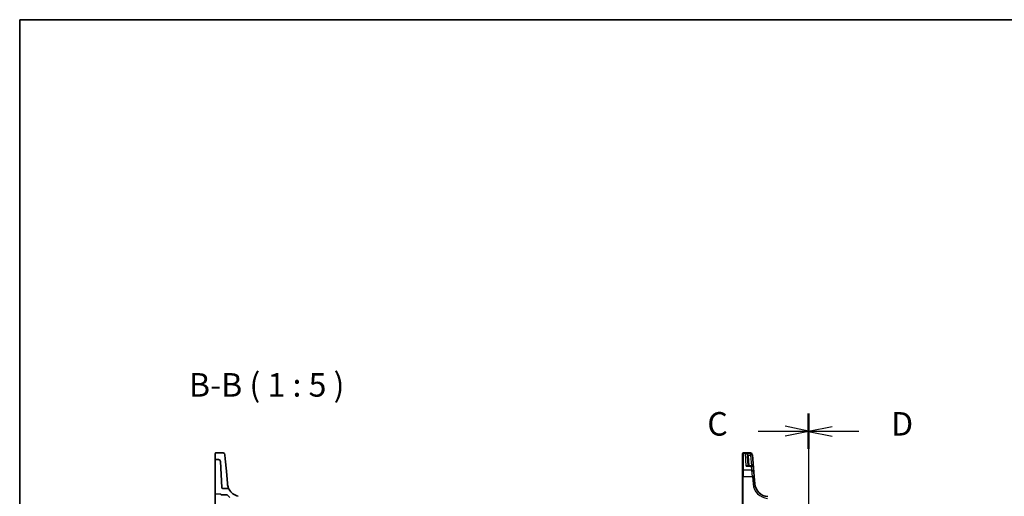
# Model space of a CAD drawing. Units: millimetres. Extents: x 0 to 7469, y 0 to 1405.
# Drawn here: x 1183 to 1706, y 1152 to 1405 of the extents above; entities that cross this region are included whole.
import ezdxf

# ---------------------------------------------------------------- set-up
doc = ezdxf.new("R2010")
doc.units = ezdxf.units.MM
for name, color, linetype, lineweight in [('Border (ISO)', 7, 'Continuous', 35), ('Section Line (ISO)', 7, 'Continuous', 25), ('Symbol (ISO)', 7, 'Continuous', 18), ('Visible (ISO)', 7, 'Continuous', 35), ('Visible Narrow (ISO)', 7, 'Continuous', 25)]:
    doc.layers.add(name, color=color, linetype=linetype, lineweight=lineweight)
doc.layers.add('Hatch (ISO)', color=1, linetype='Continuous', lineweight=18, true_color=0xff0000)
doc.styles.add('Note Text (TK)', font='MS PGothic.ttf')

# ---------------------------------------------------------------- blocks, each defined once
blk = doc.blocks.new('図面枠 tk図枠')
at = {"layer": 'Border (ISO)'}
for q in [(405.5, 289), (14.5, 8)]:
    blk.add_line((14.5, 289), q, dxfattribs=at)
blk = doc.blocks.new('2dTransSection2')
at = {"layer": 'Section Line (ISO)', "linetype": 'Continuous'}
for p, q in [((98.32, 247.17), (98.32, 157.34)), ((92.98, 245.3), (95.82, 245.3)), ((98.32, 245.3), (95.82, 245.8)), ((95.82, 245.3), (98.32, 245.3)), ((95.82, 244.8), (98.32, 245.3)), ((92.98, 159.21), (95.82, 159.21)), ((98.32, 159.21), (95.82, 159.71)), ((95.82, 159.21), (98.32, 159.21)), ((95.82, 158.71), (98.32, 159.21))]:
    blk.add_line(p, q, dxfattribs=at)
at = {"layer": 'Section Line (ISO)', "linetype": 'Continuous', "lineweight": 50}
for p, q in [((98.32, 247.17), (98.32, 243.43)), ((98.32, 161.08), (98.32, 157.34))]:
    blk.add_line(p, q, dxfattribs=at)
at = {"layer": 'Section Line (ISO)', "char_height": 2.5, "attachment_point": 7, "style": 'Note Text (TK)'}
for insert in [(87.56, 244.03), (87.56, 157.94)]:
    blk.add_mtext('C', dxfattribs=dict(at, insert=insert))
blk = doc.blocks.new('2dTransSection3')
at = {"layer": 'Section Line (ISO)', "linetype": 'Continuous'}
for p, q in [((98.32, 247.13), (98.32, 157.53)), ((100.82, 245.76), (98.32, 245.26)), ((100.82, 245.26), (98.32, 245.26)), ((98.32, 245.26), (100.82, 244.76)), ((103.65, 245.26), (100.82, 245.26)), ((100.82, 159.89), (98.32, 159.39)), ((100.82, 159.39), (98.32, 159.39)), ((98.32, 159.39), (100.82, 158.89)), ((103.65, 159.39), (100.82, 159.39))]:
    blk.add_line(p, q, dxfattribs=at)
at = {"layer": 'Section Line (ISO)', "linetype": 'Continuous', "lineweight": 50}
for p, q in [((98.32, 247.13), (98.32, 243.4)), ((98.32, 161.25), (98.32, 157.53))]:
    blk.add_line(p, q, dxfattribs=at)
at = {"layer": 'Section Line (ISO)', "char_height": 2.5, "attachment_point": 7, "style": 'Note Text (TK)'}
for insert in [(107.09, 244.03), (107.09, 158.16)]:
    blk.add_mtext('D', dxfattribs=dict(at, insert=insert))

msp = doc.modelspace()

# ---------------------------------------------------------------- hatches: boundary and pattern name
at = {"layer": 'Hatch (ISO)'}
h = msp.add_hatch(dxfattribs=at)
h.set_pattern_fill('ANSI31', color=256, scale=127, angle=90.00021, style=0)
h.set_pattern_definition([(135.0002, (1110.5, -40), (-11.22528, -11.22536), [])])
edge = h.paths.add_edge_path()
edge.add_ellipse((1344.6055, 1148.5185), major_axis=(0, 0.5), ratio=1, start_angle=0, end_angle=85)
edge.add_line((1344.1074, 1148.562), (1343.4037, 1140.5185))
edge.add_line((1343.4037, 1140.5185), (1344.4835, 1140.5185))
edge.add_ellipse((1344.4835, 1140.7185), major_axis=(0, -0.2), ratio=1, start_angle=0, end_angle=88)
edge.add_line((1344.6834, 1140.7115), (1344.8969, 1146.8254))
edge.add_ellipse((1345.0968, 1146.8185), major_axis=(-0.1999, 0.007), ratio=1, start_angle=272, end_angle=360, ccw=False)
edge.add_line((1345.0968, 1147.0185), (1346.4605, 1147.0185))
edge.add_ellipse((1346.4605, 1146.8185), major_axis=(0, 0.2), ratio=1, start_angle=272, end_angle=360, ccw=False)
edge.add_line((1346.6604, 1146.8254), (1347.16, 1132.5185))
edge.add_line((1347.16, 1132.5185), (1348.5878, 1132.5185))
edge.add_ellipse((1348.5878, 1133.5185), major_axis=(0, -1), ratio=1, start_angle=0, end_angle=93)
edge.add_line((1349.5865, 1133.5708), (1348.8266, 1148.0708))
edge.add_ellipse((1347.8279, 1148.0185), major_axis=(0.9986, 0.0523), ratio=1, start_angle=0, end_angle=87)
edge.add_line((1347.8279, 1149.0185), (1344.6055, 1149.0185))
edge = h.paths.add_edge_path()
edge.add_ellipse((1288.6518, 1170.3386), major_axis=(0.9986, 0.0523), ratio=1, start_angle=0, end_angle=87)
edge.add_line((1288.6518, 1171.3386), (1287.1037, 1171.3386))
edge.add_ellipse((1287.1037, 1171.1386), major_axis=(0, 0.2), ratio=1, start_angle=0, end_angle=90)
edge.add_line((1286.9037, 1171.1386), (1286.9037, 1153.1232))
edge.add_line((1286.9037, 1153.1232), (1289.7106, 1153.0252))
edge.add_ellipse((1289.7037, 1152.8253), major_axis=(0.007, 0.1999), ratio=1, start_angle=272.898765, end_angle=360, ccw=False)
edge.add_spline(control_points=[(1289.9036, 1152.8285), (1289.904, 1152.8049), (1289.9085, 1152.7817), (1289.9263, 1152.7354), (1289.9404, 1152.7132), (1289.9761, 1152.6753), (1289.9975, 1152.66), (1290.045, 1152.6386), (1290.0706, 1152.6326), (1290.0966, 1152.6317)], knot_values=[-0.03049575, -0.03049575, -0.03049575, -0.03049575, -0.02343867, -0.02343867, -0.01562578, -0.01562578, -0.00781289, -0.00781289, 0, 0, 0, 0], degree=3, periodic=0)
edge.add_line((1290.0966, 1152.6317), (1293.2539, 1152.5215))
edge.add_ellipse((1293.2469, 1152.3216), major_axis=(0.007, 0.1999), ratio=1, start_angle=313.648043, end_angle=360, ccw=False)
edge.add_ellipse((1300.8687, 1159.1), major_axis=(-7.4724, -6.6455), ratio=1, start_angle=0, end_angle=10.017194)
edge.add_ellipse((1294.5421, 1151.0991), major_axis=(0.1241, 0.1569), ratio=1, start_angle=306.334763, end_angle=360, ccw=False)
edge.add_line((1294.742, 1151.0922), (1293.9188, 1127.5185))
edge.add_line((1293.9188, 1127.5185), (1296.4203, 1127.5185))
edge.add_line((1296.4203, 1127.5185), (1297.1469, 1148.3254))
edge.add_ellipse((1297.3468, 1148.3185), major_axis=(-0.1999, 0.007), ratio=1, start_angle=272, end_angle=360, ccw=False)
edge.add_line((1297.3468, 1148.5185), (1298.7105, 1148.5185))
edge.add_ellipse((1298.7105, 1148.3185), major_axis=(0, 0.2), ratio=1, start_angle=272, end_angle=360, ccw=False)
edge.add_line((1298.9104, 1148.3254), (1299.1763, 1140.7115))
edge.add_ellipse((1299.3762, 1140.7185), major_axis=(-0.1999, -0.007), ratio=1, start_angle=0, end_angle=88)
edge.add_line((1299.3762, 1140.5185), (1300.4037, 1140.5185))
edge.add_line((1300.4037, 1140.5185), (1299.4538, 1151.3757))
edge.add_ellipse((1298.9557, 1151.3321), major_axis=(0.4981, 0.0436), ratio=1, start_angle=0, end_angle=71.164661)
edge.add_ellipse((1300.8687, 1159.1), major_axis=(-1.7935, -7.2824), ratio=1, start_angle=312.532792, end_angle=360, ccw=False)
edge.add_spline(control_points=[(1294.29, 1155.4986), (1294.2327, 1155.6032), (1294.1573, 1155.6967), (1293.977, 1155.8527), (1293.8736, 1155.9139), (1293.6502, 1155.9971), (1293.532, 1156.0185), (1293.4128, 1156.0185)], knot_values=[-0.10727585, -0.10727585, -0.10727585, -0.10727585, -0.07151723, -0.07151723, -0.03575862, -0.03575862, 0, 0, 0, 0], degree=3, periodic=0)
edge.add_line((1293.4128, 1156.0185), (1290.8781, 1156.0185))
edge.add_spline(control_points=[(1290.8781, 1156.0185), (1290.8163, 1156.0185), (1290.7551, 1156.0299), (1290.6398, 1156.0746), (1290.5868, 1156.1074), (1290.493, 1156.193), (1290.454, 1156.2458), (1290.3983, 1156.3635), (1290.3822, 1156.4273), (1290.3788, 1156.4923)], knot_values=[-0.07614947, -0.07614947, -0.07614947, -0.07614947, -0.05760696, -0.05760696, -0.03906445, -0.03906445, -0.01953222, -0.01953222, 0, 0, 0, 0], degree=3, periodic=0)
edge.add_line((1290.3788, 1156.4923), (1289.6504, 1170.3909))

# ---------------------------------------------------------------- linework, layer by layer
at = {"layer": 'Visible (ISO)'}
for p, q in [((1286.9037, 1171.8239), (1286.9037, 1174.6403)), ((1286.9037, 1171.8239), (1286.9037, 1171.6574)), ((1287.1037, 1174.8403), (1291.0467, 1174.8403)), ((1292.0429, 1173.9275), (1292.2374, 1171.704)), ((1567.094, 1174.5437), (1567.094, 1174.6403)), ((1567.094, 1165.4779), (1567.094, 1174.5437)), ((1571.237, 1174.8403), (1567.294, 1174.8403)), ((1569.9696, 1167.9342), (1569.6838, 1173.3872)), ((1572.2332, 1173.9275), (1572.2399, 1173.8512)), ((1572.2399, 1173.8512), (1572.2452, 1173.7908)), ((1572.8374, 1167.0213), (1572.2452, 1173.7908)), ((1286.9037, 1171.6574), (1286.9037, 1171.1386)), ((1286.9037, 1171.1386), (1286.9037, 1153.1232)), ((1288.6518, 1171.3386), (1287.1037, 1171.3386)), ((1290.3788, 1156.4923), (1289.6504, 1170.3909)), ((1292.808, 1165.1819), (1292.2374, 1171.704)), ((1571.8412, 1167.9342), (1569.6742, 1167.9342)), ((1572.8374, 1167.0213), (1573.0256, 1164.8709)), ((1293.3887, 1158.5449), (1292.808, 1165.1819)), ((1567.094, 1162.3796), (1567.094, 1165.4779)), ((1567.094, 1162.3796), (1567.094, 1130.9659)), ((1573.0256, 1164.8709), (1573.2396, 1162.4249)), ((1573.5877, 1158.4464), (1573.2396, 1162.4249)), ((1293.3973, 1158.4464), (1293.3887, 1158.5449)), ((1286.9037, 1153.1232), (1289.7106, 1153.0252)), ((1286.9037, 1129.5185), (1286.9037, 1153.1232)), ((1290.0966, 1152.6317), (1293.2539, 1152.5215)), ((1293.4128, 1156.0185), (1290.8781, 1156.0185))]:
    msp.add_line(p, q, dxfattribs=at)
for centre, radius, start, end in [((1287.1037, 1174.6403), 0.2, 90, 180), ((1291.0467, 1173.8403), 1, 5, 90), ((1567.294, 1174.6403), 0.2, 90, 180), ((1571.237, 1173.8403), 1, 5, 90), ((1287.1037, 1171.1386), 0.2, 90, 180), ((1288.6518, 1170.3386), 1, 3, 90), ((1571.8412, 1166.9342), 1, 5, 90), ((1581.0591, 1159.1), 7.5, 185, 265), ((1289.7037, 1152.8253), 0.2, 0.898765, 88), ((1293.2469, 1152.3216), 0.2, 41.648043, 88), ((1300.8687, 1159.1), 10, 221.648043, 231.665237), ((1300.8687, 1159.1), 7.5, 208.697453, 256.164661)]:
    msp.add_arc(centre, radius, start, end, dxfattribs=at)
for points, knots in [([(1290.8781, 1156.0185), (1290.8163, 1156.0185), (1290.7551, 1156.0299), (1290.6398, 1156.0746), (1290.5868, 1156.1074), (1290.493, 1156.193), (1290.454, 1156.2458), (1290.3983, 1156.3635), (1290.3822, 1156.4273), (1290.3788, 1156.4923)], [-0.0761494708, -0.0761494708, -0.0761494708, -0.0761494708, -0.0576069591, -0.0576069591, -0.0390644473, -0.0390644473, -0.0195322237, -0.0195322237, 0, 0, 0, 0]), ([(1294.29, 1155.4986), (1294.29, 1155.4986), (1294.0691, 1155.849), (1293.6449, 1157.0219), (1293.4666, 1157.6544), (1293.3973, 1158.4464)], [7.84539993, 7.84539993, 7.84539993, 7.84539993, 12.52747027, 12.52747027, 15.69076487, 15.69076487, 15.69076487, 15.69076487]), ([(1289.9036, 1152.8285), (1289.904, 1152.8049), (1289.9085, 1152.7817), (1289.9263, 1152.7354), (1289.9404, 1152.7132), (1289.9761, 1152.6753), (1289.9975, 1152.66), (1290.045, 1152.6386), (1290.0706, 1152.6326), (1290.0966, 1152.6317)], [-0.030495749, -0.030495749, -0.030495749, -0.030495749, -0.0234386684, -0.0234386684, -0.0156257789, -0.0156257789, -0.0078128895, -0.0078128895, 0, 0, 0, 0]), ([(1294.29, 1155.4986), (1294.2327, 1155.6032), (1294.1573, 1155.6967), (1293.977, 1155.8527), (1293.8736, 1155.9139), (1293.6502, 1155.9971), (1293.532, 1156.0185), (1293.4128, 1156.0185)], [-0.107275848, -0.107275848, -0.107275848, -0.107275848, -0.071517232, -0.071517232, -0.035758616, -0.035758616, 0, 0, 0, 0])]:
    msp.add_open_spline(points, degree=3, knots=knots, dxfattribs=at)
at = {"layer": 'Visible Narrow (ISO)'}
for p, q in [((1567.294, 1174.8403), (1567.294, 1174.7386)), ((1567.294, 1174.7386), (1567.294, 1165.6514)), ((1567.294, 1174.7386), (1571.2437, 1174.7386)), ((1571.249, 1174.6775), (1568.6658, 1174.6775)), ((1569.0206, 1167.8275), (1568.6658, 1174.6775)), ((1570.121, 1173.756), (1571.249, 1173.756)), ((1570.4689, 1167.9342), (1570.1831, 1173.3872)), ((1571.2437, 1174.7386), (1571.237, 1174.8403)), ((1571.249, 1174.6775), (1571.2437, 1174.7386)), ((1571.249, 1173.756), (1571.249, 1174.6775)), ((1571.249, 1173.756), (1571.7583, 1167.9342)), ((1569.0206, 1167.8275), (1571.8412, 1167.8275)), ((1571.8412, 1167.8275), (1571.8412, 1167.9342)), ((1572.0294, 1165.6514), (1571.8412, 1167.8275)), ((1567.294, 1165.6514), (1567.294, 1162.3901)), ((1572.0294, 1165.6514), (1567.294, 1165.6514)), ((1567.294, 1130.9764), (1567.294, 1162.3901)), ((1567.294, 1162.3901), (1572.2434, 1162.3901)), ((1572.2434, 1162.3901), (1572.0294, 1165.6514)), ((1572.2434, 1162.3901), (1572.5915, 1158.4115))]:
    msp.add_line(p, q, dxfattribs=at)
msp.add_arc((1581.0591, 1159.1524), 8.5, 185, 265, dxfattribs=at)
for centre, major_axis, ratio, start_param, end_param in [((1567.294, 1174.5437), (-0.2, 0), 0.97457708, 4.71238898, 6.28318531), ((1570.121, 1173.7822), (-0.4803, -0.139), 0.05027787, 0.05799967, 1.5562451), ((1570.1831, 1173.4134), (-0.4993, -0.0262), 0.05226443, 0, 1.56805727), ((1571.2437, 1173.7641), (0.9962, 0.0872), 0.9743899, 0, 1.48575387), ((1571.249, 1173.7037), (0.9962, 0.0872), 0.97366592, 0, 1.48581675), ((1571.249, 1173.7037), (0.9962, 0.0872), 0.05213734, 0, 1.56623493), ((1571.8412, 1166.9342), (0.9962, 0.0872), 0.89257892, 0, 1.49286395), ((1567.294, 1165.4779), (-0.2, 0), 0.86766866, 4.71238898, 6.28318531), ((1567.294, 1162.3796), (-0.2, 0), 0.05233596, 4.71238898, 6.28318531), ((1572.0294, 1164.7838), (0.9962, 0.0872), 0.86684911, 0, 1.49510176), ((1572.2434, 1162.3378), (0.9962, 0.0872), 0.05213734, 0, 1.56623493), ((1572.5915, 1158.3592), (0.9962, 0.0872), 0.05213734, 0, 1.56623493)]:
    msp.add_ellipse(centre, major_axis=major_axis, ratio=ratio, start_param=start_param, end_param=end_param, dxfattribs=at)
for points, knots in [([(1570.121, 1173.756), (1570.0925, 1173.8216), (1570.0551, 1173.8856), (1569.9413, 1174.043), (1569.8562, 1174.1302), (1569.639, 1174.3097), (1569.5026, 1174.394), (1569.179, 1174.5511), (1568.9887, 1174.6143), (1568.7531, 1174.6631), (1568.7094, 1174.671), (1568.6658, 1174.6775)], [-0.242847121, -0.242847121, -0.242847121, -0.242847121, -0.212093526, -0.212093526, -0.162887776, -0.162887776, -0.0989203, -0.0989203, -0.017702972, -0.017702972, 0.000777531, 0.000777531, 0.000777531, 0.000777531]), ([(1568.6658, 1174.6775), (1568.6951, 1174.6677), (1568.7244, 1174.6566), (1568.8823, 1174.5899), (1569.01, 1174.5121), (1569.2271, 1174.3298), (1569.3185, 1174.2347), (1569.4642, 1174.0378), (1569.5214, 1173.9438), (1569.5977, 1173.777), (1569.6228, 1173.71), (1569.6419, 1173.642)], [-0.000777531, -0.000777531, -0.000777531, -0.000777531, 0.017702972, 0.017702972, 0.0989203, 0.0989203, 0.162887776, 0.162887776, 0.212093526, 0.212093526, 0.242847121, 0.242847121, 0.242847121, 0.242847121]), ([(1569.6419, 1173.642), (1569.6536, 1173.6006), (1569.6629, 1173.5584), (1569.6769, 1173.4733), (1569.6815, 1173.4303), (1569.6838, 1173.3872)], [-0.0375326094, -0.0375326094, -0.0375326094, -0.0375326094, -0.0187663047, -0.0187663047, 0, 0, 0, 0]), ([(1570.1831, 1173.3872), (1570.1798, 1173.4496), (1570.173, 1173.5118), (1570.1522, 1173.635), (1570.1383, 1173.696), (1570.121, 1173.756)], [0, 0, 0, 0, 0.0187663047, 0.0187663047, 0.0375326094, 0.0375326094, 0.0375326094, 0.0375326094]), ([(1569.8751, 1167.9342), (1569.8525, 1167.9588), (1569.8271, 1167.9791), (1569.7627, 1168.0171), (1569.7216, 1168.0317), (1569.6095, 1168.0521), (1569.5357, 1168.0485), (1569.3894, 1168.0175), (1569.3176, 1167.9923), (1569.1708, 1167.9236), (1569.0955, 1167.8795), (1569.0206, 1167.8275)], [0.067938111, 0.067938111, 0.067938111, 0.067938111, 0.092736633, 0.092736633, 0.126777985, 0.126777985, 0.180061441, 0.180061441, 0.228339777, 0.228339777, 0.27737637, 0.27737637, 0.27737637, 0.27737637]), ([(1569.0206, 1167.8275), (1569.1343, 1167.8626), (1569.2485, 1167.8898), (1569.4673, 1167.925), (1569.5724, 1167.9342), (1569.6742, 1167.9342)], [-0.2773763699, -0.2773763699, -0.2773763699, -0.2773763699, -0.2283397768, -0.2283397768, -0.1818297029, -0.1818297029, -0.1818297029, -0.1818297029])]:
    msp.add_open_spline(points, degree=3, knots=knots, dxfattribs=at)

# ---------------------------------------------------------------- block references
at = {"xscale": 5, "yscale": 5, "zscale": 5}
msp.add_blockref('図面枠 tk図枠', (1110.5, -40), dxfattribs=at)
at = {"layer": 'Section Line (ISO)', "xscale": 5, "yscale": 5, "zscale": 5}
for name in ['2dTransSection2', '2dTransSection3']:
    msp.add_blockref(name, (1110.5, -40), dxfattribs=at)

# ---------------------------------------------------------------- texts
at = {"layer": 'Symbol (ISO)', "color": 7, "insert": (1272.9162, 1200.8665), "char_height": 12.5, "attachment_point": 7, "style": 'Note Text (TK)'}
msp.add_mtext('B-B ( 1 : 5 )', dxfattribs=at)

doc.saveas('drawing.dxf')
